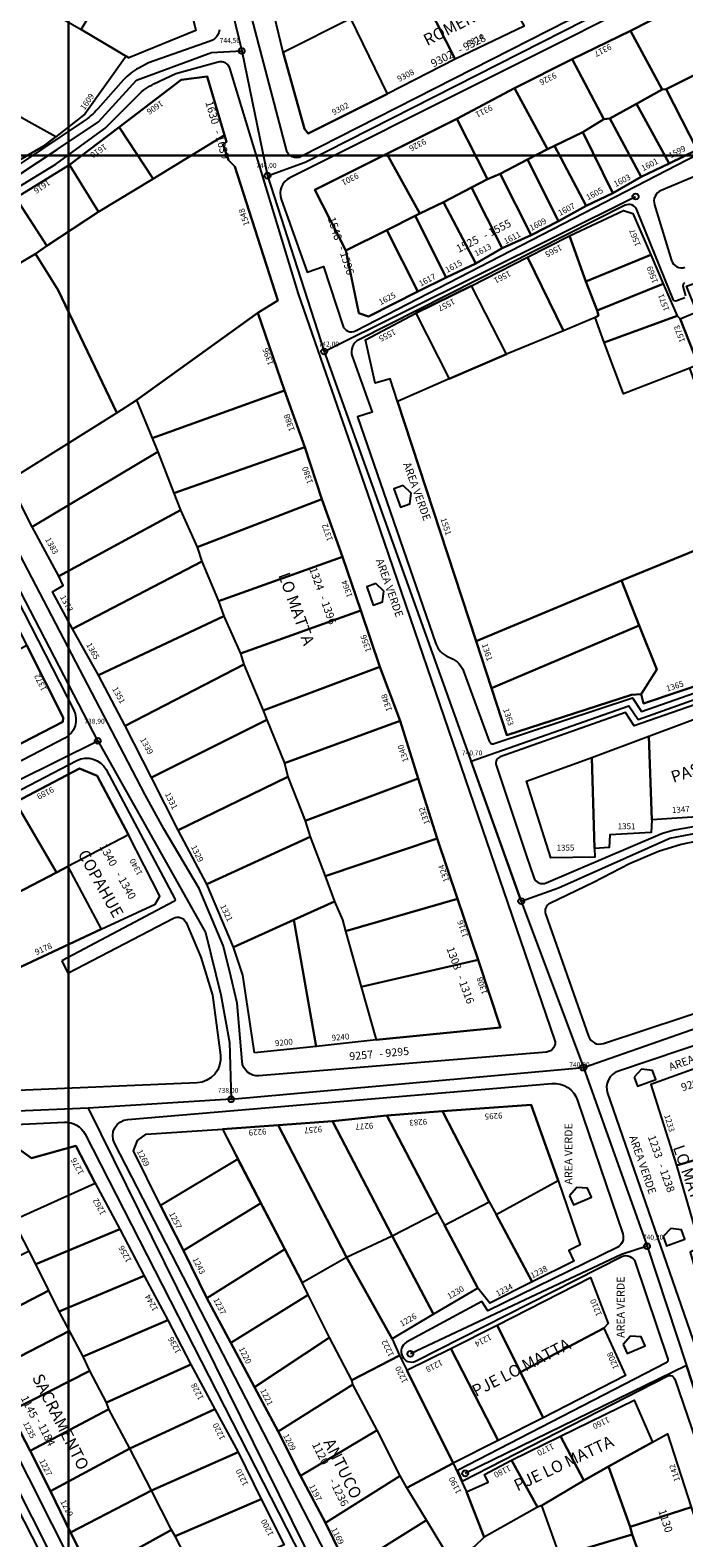
# Model space of a CAD drawing. Extents: x 349900 to 359800, y 6302173 to 6311512.
# Drawn here: x 356190 to 356357, y 6304847 to 6305232 of the extents above; entities that cross this region are included whole.
import ezdxf

# ---------------------------------------------------------------- set-up
doc = ezdxf.new("R2010")
doc.units = 0
doc.header["$MEASUREMENT"] = 0
doc.layers.get('0').update_dxf_attribs({"linetype": 'CONTINUOUS'})
for name, color, linetype in [('1010', 7, 'CONTINUOUS'), ('1400', 7, 'CONTINUOUS'), ('1500', 7, 'CONTINUOUS'), ('2000', 7, 'CONTINUOUS'), ('2510', 7, 'CONTINUOUS'), ('LIMITE_PREDIAL', 7, 'CONTINUOUS')]:
    doc.layers.add(name, color=color, linetype=linetype)

msp = doc.modelspace()

# ---------------------------------------------------------------- linework, layer by layer
at = {"color": 3}
for points in [[(355300, 6305200), (356200, 6305200), (356200, 6305800), (355300, 6305800), (355300, 6305200)], [(356200, 6305200), (357100, 6305200), (357100, 6305800), (356200, 6305800), (356200, 6305200)], [(355300, 6304600), (356200, 6304600), (356200, 6305200), (355300, 6305200), (355300, 6304600)], [(356200, 6304600), (357100, 6304600), (357100, 6305200), (356200, 6305200), (356200, 6304600)], [(356285.42, 6305115.71), (356283.07, 6305114.86), (356284.77, 6305110.16), (356287.12, 6305111.01), (356287.45, 6305113.78), (356285.42, 6305115.71)], [(356278.47, 6305090.7), (356276.11, 6305089.86), (356277.78, 6305085.15), (356280.14, 6305085.99), (356280.48, 6305088.76), (356278.47, 6305090.7)]]:
    msp.add_lwpolyline(points, dxfattribs=at)
at = {"color": 10}
for points in [[(356234.62, 6305266.31), (356244.19, 6305226.7)], [(356250.79, 6305194.83), (356260.43, 6305198.29), (356353.64, 6305245.71)], [(356160.46, 6305178.78), (356166.62, 6305181.46), (356197.11, 6305201.53), (356207.61, 6305208.58), (356217.31, 6305219.2), (356236.5, 6305226.27), (356244.19, 6305226.7)], [(356244.19, 6305226.7), (356250.79, 6305194.83)], [(356250.79, 6305194.83), (356265.25, 6305149.93)], [(356265.25, 6305149.93), (356344.8, 6305189.52)], [(356265.25, 6305149.93), (356315.6, 6305009.6)], [(356207.46, 6305050.53), (356181.47, 6305100.5)], [(356315.6, 6305009.6), (356302.78, 6305045.34), (356343.03, 6305059.46), (356345.44, 6305056.01), (356432.94, 6305087.16)], [(356115.02, 6305004.7), (356207.46, 6305050.53)], [(356207.46, 6305050.53), (356234.98, 6305001.57), (356238.86, 6304985.68), (356241.08, 6304973.48), (356241.53, 6304959), (356241.64, 6304958.98)], [(356315.6, 6305009.6), (356325.13, 6305012.99), (356353.53, 6305025.69), (356364.23, 6305027.69), (356380.27, 6305033.04), (356387.29, 6305036.6), (356405.67, 6305040.27), (356423.38, 6305047.29), (356434.41, 6305049.5), (356440.76, 6305049.84), (356460.81, 6305012.41), (356452.33, 6305008.43)], [(356315.6, 6305009.6), (356331.47, 6304967.08)], [(356331.47, 6304967.08), (356383.1, 6304985.19)], [(356241.53, 6304959), (356331.47, 6304967.08)], [(356331.47, 6304967.08), (356347.71, 6304921.48)], [(356241.53, 6304959), (356205.01, 6304956.76), (356148.65, 6304954.31), (356138.55, 6304955.49)], [(356241.53, 6304959), (356205.01, 6304956.76), (356292.55, 6304779.25)], [(356138.55, 6304955.49), (356216.57, 6304800.69)], [(356347.71, 6304921.48), (356341.17, 6304919.39), (356287.27, 6304894)], [(356347.71, 6304921.48), (356357.81, 6304891.02), (356363.55, 6304873.31)], [(356363.55, 6304873.31), (356357.81, 6304891.02), (356301.26, 6304863.46)]]:
    msp.add_lwpolyline(points, dxfattribs=at)
at = {"color": 1}
for points in [[(356344.38, 6304964.67), (356345.24, 6304962.32), (356349.93, 6304964.04), (356349.08, 6304966.39), (356346.3, 6304966.7), (356344.38, 6304964.67)], [(356327.93, 6304934.37), (356328.91, 6304932.07), (356333.51, 6304934.03), (356332.53, 6304936.33), (356329.74, 6304936.5), (356327.93, 6304934.37)], [(356351.82, 6304923.98), (356352.65, 6304921.62), (356357.37, 6304923.27), (356356.54, 6304925.63), (356353.77, 6304925.98), (356351.82, 6304923.98)], [(356341.64, 6304896.41), (356342.61, 6304894.1), (356347.22, 6304896.04), (356346.25, 6304898.34), (356343.46, 6304898.53), (356341.64, 6304896.41)]]:
    msp.add_lwpolyline(points, dxfattribs=at)
at = {"layer": '1400', "color": 2}
for points in [[(356228.2, 6305249.75), (356232.5, 6305231.95), (356215.4, 6305224.95)], [(356316.3, 6305233), (356298.7, 6305224.6), (356281.4, 6305215.7), (356261.2, 6305205.6), (356260.2, 6305206.8), (356254.8, 6305226.3), (356249.7, 6305247.6)], [(356360.5, 6305201.45), (356353.4, 6305197.95), (356346.2, 6305194.55), (356339, 6305190.35), (356332.2, 6305187.15), (356325.1, 6305183.25), (356318.1, 6305179.65), (356310.7, 6305176.35), (356304, 6305172.45), (356296.4, 6305168.85), (356289.2, 6305165.25), (356276.6, 6305158.85), (356274.1, 6305159.75), (356270.8, 6305175.75), (356262.9, 6305191.25), (356281.3, 6305200.45), (356299.1, 6305209.35), (356313.9, 6305217.15), (356328.6, 6305224.55), (356343.5, 6305231.85), (356358.2, 6305239.35)], [(356215.4, 6305224.95), (356214.7, 6305225.35), (356204.1, 6305210.55), (356196.7, 6305204.75), (356193.6, 6305202.35), (356180.2, 6305194.75), (356173.4, 6305199.75), (356161.2, 6305207.45), (356168.3, 6305220.45), (356175.1, 6305234.65)], [(356186.5, 6305189.2), (356200.2, 6305197.6), (356212.9, 6305207.2), (356228.7, 6305219.3), (356235.4, 6305220.2), (356239.8, 6305205.2), (356240.3, 6305203.5), (356239.5, 6305202.8), (356240.8, 6305198.8), (356242.4, 6305197.2), (356253.4, 6305163), (356248.3, 6305159.8), (356255.1, 6305140), (356260.3, 6305125.5), (356264.7, 6305112.2), (356269.9, 6305097.5), (356274.6, 6305083.8), (356279.5, 6305069.4), (356284.7, 6305055.6), (356289.3, 6305040.9), (356294.1, 6305025.6), (356299.3, 6305010.2), (356304.6, 6304994.6), (356310.3, 6304977.3), (356278.5, 6304974.2), (356263.2, 6304972.5), (356247.5, 6304970.9)], [(356365.5, 6305066.35), (356346.8, 6305060.05), (356346.2, 6305062.45), (356343.7, 6305062.25), (356311.9, 6305051.95), (356308, 6305063.95), (356304.1, 6305075.95), (356284, 6305137.15), (356282.1, 6305142.95), (356278.3, 6305141.85), (356275.8, 6305152.95), (356288.7, 6305159.75), (356302.9, 6305166.75), (356317.2, 6305174.05), (356327.9, 6305179.45), (356341.7, 6305185.95), (356344.1, 6305185.15), (356348.7, 6305174.65), (356351.8, 6305167.25), (356355.4, 6305159.05), (356356.2, 6305158.25), (356360.4, 6305160.05)], [(356247.5, 6304970.9), (356244.5, 6304990.7), (356242.1, 6304997.8), (356235.3, 6305013.9), (356228, 6305027.7), (356221.2, 6305041.2), (356214.4, 6305054.4), (356207.6, 6305067.3), (356201, 6305079.1), (356195.9, 6305088.6), (356198.6, 6305090.2), (356197.5, 6305092.6), (356190.7, 6305105.2), (356184.7, 6305117)], [(356098.8, 6305049.5), (356101.9, 6305054.5), (356114, 6305060.7), (356130.3, 6305068.6), (356146.4, 6305076.9), (356162.9, 6305085.4), (356176.8, 6305092.3), (356180.7, 6305091.6), (356189.3, 6305074.9), (356198.6, 6305056.5), (356198.5, 6305055.4), (356183.2, 6305047.5), (356171, 6305040.9), (356158.6, 6305034.5), (356146.5, 6305028.1), (356133.9, 6305021.4), (356120.2, 6305014), (356116.1, 6305014.8), (356108, 6305032.1), (356098.8, 6305049.5)], [(356363.1, 6305031.25), (356348.9, 6305030.35), (356348.8, 6305027.15), (356338.2, 6305026.55), (356338, 6305023.25), (356334.3, 6305023.05), (356334.4, 6305020.85), (356323.1, 6305020.65), (356316.9, 6305040.25), (356333.6, 6305046.25), (356348.2, 6305051.75), (356372.8, 6305060.95)], [(356186.5, 6304992.2), (356208.3, 6305002.4), (356222.1, 6305008.8), (356223.3, 6305010.9), (356215.3, 6305026.5), (356207.3, 6305041.6), (356202.8, 6305043.5), (356186.4, 6305034.9), (356172.9, 6305027.8), (356158.3, 6305020.5), (356143.3, 6305012.6), (356125, 6305003.5), (356123.7, 6305000.5), (356129.8, 6304988.4), (356138.6, 6304971.1), (356158.5, 6304979.9), (356186.5, 6304992.2)], [(356368.5, 6304969.9), (356348.7, 6304962.8), (356355.2, 6304942.1), (356361.3, 6304921.2)], [(356271.4, 6304839.05), (356265.6, 6304850.85), (356259.2, 6304862.85), (356253.5, 6304874.15), (356247.5, 6304885.45), (356241.4, 6304896.85), (356235.3, 6304908.25), (356229.3, 6304920.35), (356223.5, 6304931.85), (356216.6, 6304945.85), (356217.6, 6304948.45), (356219.8, 6304950.05), (356239.3, 6304951.35), (356253.5, 6304952.35), (356267.4, 6304953.45), (356281.3, 6304954.85), (356295.5, 6304955.95), (356318.1, 6304957.55), (356325, 6304938.25), (356330.6, 6304921.85), (356327.7, 6304920.35), (356329, 6304917.65), (356318.4, 6304912.35), (356307.6, 6304906.95), (356304.5, 6304910.75), (356293.2, 6304904.15), (356282.6, 6304897.85), (356284.5, 6304893.55), (356286.4, 6304889.85), (356297.6, 6304895.35), (356309.4, 6304901.35), (356333.3, 6304913.45), (356337.8, 6304901.75), (356336.7, 6304900.55), (356342.2, 6304888.45), (356321.2, 6304877.65), (356309.7, 6304871.85), (356298.2, 6304866.05), (356301.6, 6304858.75), (356307.1, 6304861.25), (356306.2, 6304863.15), (356313.1, 6304866.85), (356325.6, 6304872.95), (356344.4, 6304882.15), (356349.1, 6304871.45), (356352.9, 6304873.55), (356359, 6304854.85)], [(356190.2, 6304869.2), (356185, 6304879.3), (356179.9, 6304889.4), (356174.7, 6304899.7), (356169.5, 6304909.9), (356164.1, 6304920.6), (356151.6, 6304946.2), (356176.6, 6304947), (356186.6, 6304946.8), (356190.5, 6304944), (356201.8, 6304947.1), (356206.8, 6304937.6), (356213.1, 6304925.8), (356219.3, 6304913.9), (356225.3, 6304902.6), (356231.2, 6304891.3), (356237.3, 6304879.9), (356243.3, 6304868.9), (356249.2, 6304856.9), (356255, 6304845.2)], [(356205.8, 6304837.7), (356200.5, 6304848.4), (356195.4, 6304858.9), (356190.2, 6304869.2)]]:
    msp.add_lwpolyline(points, dxfattribs=at)
at = {"layer": '1500', "color": 10}
for centre in [(356244.18, 6305226.7), (356250.78, 6305194.83), (356344.79, 6305189.52), (356265.24, 6305149.93), (356207.45, 6305050.53), (356315.59, 6305009.6), (356331.46, 6304967.08), (356241.52, 6304959), (356347.7, 6304921.48), (356287.26, 6304894), (356301.26, 6304863.47)]:
    msp.add_circle(centre, 0.759, dxfattribs=at)
at = {"layer": '2000', "color": 1}
for points in [[(356347.1, 6305244.4), (356259.4, 6305199.7), (356258.85, 6305199.49), (356258.26, 6305199.41), (356257.67, 6305199.46), (356257.1, 6305199.64), (356256.59, 6305199.94), (356256.16, 6305200.35), (356255.83, 6305200.84), (356255.62, 6305201.4), (356239.2, 6305264.1)], [(356356.39, 6305244.45), (356256.48, 6305194.29), (356255.8, 6305193.87), (356255.21, 6305193.33), (356254.72, 6305192.69), (356254.36, 6305191.98), (356254.13, 6305191.22), (356254.04, 6305190.42), (356254.1, 6305189.62), (356254.3, 6305188.85), (356260.94, 6305170.23), (356265.1, 6305171.65), (356270, 6305156.55), (356270.21, 6305156.09), (356270.5, 6305155.69), (356270.88, 6305155.36), (356271.32, 6305155.12), (356271.81, 6305154.98), (356272.31, 6305154.95), (356272.8, 6305155.02), (356273.27, 6305155.21), (356373.88, 6305207.14)], [(356238.49, 6305232.06), (356238.35, 6305231.42), (356238.1, 6305230.82), (356237.74, 6305230.27), (356237.29, 6305229.8), (356236.76, 6305229.43), (356236.16, 6305229.16), (356220.4, 6305223.65), (356217.91, 6305222.32), (356217.37, 6305222.02), (356216.84, 6305221.7), (356216.33, 6305221.35), (356215.84, 6305220.98), (356215.36, 6305220.58), (356214.9, 6305220.17), (356214.46, 6305219.74), (356214.04, 6305219.28), (356207.46, 6305211.92), (356207.04, 6305211.46), (356206.61, 6305211.01), (356206.16, 6305210.58), (356205.7, 6305210.17), (356205.22, 6305209.77), (356204.73, 6305209.38), (356204.23, 6305209.01), (356203.72, 6305208.66), (356166.03, 6305183.4)], [(356164.39, 6305178.03), (356196.7, 6305197.8), (356209.3, 6305207), (356217.73, 6305215.43), (356218.18, 6305215.86), (356218.64, 6305216.27), (356219.13, 6305216.66), (356219.62, 6305217.02), (356220.14, 6305217.37), (356220.67, 6305217.69), (356221.21, 6305217.99), (356221.76, 6305218.26), (356227.4, 6305220.9), (356238.2, 6305223.9), (356238.64, 6305223.98), (356239.09, 6305223.97), (356239.54, 6305223.87), (356239.95, 6305223.7), (356240.32, 6305223.44)], [(356240.32, 6305223.44), (356240.64, 6305223.12), (356240.89, 6305222.75), (356241.06, 6305222.33), (356258.6, 6305164.7), (356276.3, 6305113.7)], [(356365.13, 6305196.81), (356351.3, 6305191.05), (356350.82, 6305190.79), (356350.39, 6305190.45), (356350.03, 6305190.04), (356349.75, 6305189.57), (356349.56, 6305189.05), (356349.47, 6305188.51), (356349.49, 6305187.96), (356349.6, 6305187.43), (356353.98, 6305173.2)], [(356357.38, 6305163.62), (356355.06, 6305162.81), (356354.66, 6305162.86), (356354.43, 6305163.04), (356345.1, 6305186.15), (356344.89, 6305186.54), (356344.61, 6305186.89), (356344.26, 6305187.16), (356343.86, 6305187.36), (356343.43, 6305187.48), (356342.98, 6305187.5), (356342.54, 6305187.43), (356342.12, 6305187.27), (356274.1, 6305152.95), (356273.58, 6305152.63), (356273.13, 6305152.21), (356272.75, 6305151.72), (356272.47, 6305151.18), (356272.3, 6305150.59), (356272.23, 6305149.98), (356272.27, 6305149.37), (356272.42, 6305148.77), (356277.5, 6305134.45), (356273.8, 6305133.25), (356293.78, 6305075.31), (356294.01, 6305074.77), (356294.28, 6305074.25), (356294.61, 6305073.76), (356294.99, 6305073.31), (356295.41, 6305072.9), (356295.87, 6305072.54), (356296.37, 6305072.23), (356296.9, 6305071.97), (356297.7, 6305071.63), (356298.23, 6305071.37), (356298.73, 6305071.06), (356299.2, 6305070.7), (356299.62, 6305070.29), (356300.01, 6305069.85), (356300.34, 6305069.36), (356300.63, 6305068.85), (356300.86, 6305068.3), (356307.4, 6305050.45), (356307.49, 6305050.27), (356307.61, 6305050.11), (356307.75, 6305049.97), (356307.93, 6305049.87), (356308.11, 6305049.8), (356308.31, 6305049.77), (356308.51, 6305049.77), (356308.71, 6305049.82), (356344.02, 6305061.53), (356346.3, 6305058.05), (356433.9, 6305088.65)], [(356353.98, 6305173.2), (356354.19, 6305172.71), (356354.49, 6305172.26), (356354.87, 6305171.89), (356355.32, 6305171.6), (356355.82, 6305171.41), (356356.34, 6305171.31), (356356.88, 6305171.33), (356357.4, 6305171.45)], [(356357.29, 6305167.47), (356356.97, 6305167.16), (356356.87, 6305166.63), (356357.57, 6305164.16)], [(356276.3, 6305113.7), (356324.1, 6304974.2), (356324.22, 6304973.67), (356324.21, 6304973.13), (356324.08, 6304972.61), (356323.84, 6304972.13), (356323.5, 6304971.71), (356323.07, 6304971.38), (356322.57, 6304971.16), (356322.04, 6304971.06), (356248.6, 6304965), (356247.82, 6304965.01), (356247.05, 6304965.18), (356246.33, 6304965.49), (356245.69, 6304965.93), (356245.14, 6304966.49), (356244.72, 6304967.15), (356244.43, 6304967.88), (356244.28, 6304968.65), (356243, 6304983.5), (356241.1, 6304991.9), (356239.5, 6304998.3), (356233.3, 6305012.8), (356224.3, 6305028.1), (356219.5, 6305036.7), (356214.1, 6305047.2), (356185.5, 6305102)], [(356183.1, 6305093.9), (356201.3, 6305058.4), (356201.68, 6305057.43), (356201.87, 6305056.4), (356201.86, 6305055.35), (356201.64, 6305054.33), (356201.22, 6305053.37), (356200.63, 6305052.51), (356199.88, 6305051.78), (356199, 6305051.21), (356120.87, 6305010.63)], [(356434.89, 6305085.82), (356344.39, 6305054.34), (356342.2, 6305057.75), (356310.2, 6305046.45), (356309.91, 6305046.31), (356309.65, 6305046.12), (356309.43, 6305045.88), (356309.26, 6305045.61), (356309.14, 6305045.31), (356309.09, 6305044.99), (356309.1, 6305044.66), (356309.17, 6305044.35), (356316.9, 6305021.05), (356318.8, 6305015.65), (356319.01, 6305015.21), (356319.3, 6305014.82), (356319.66, 6305014.5), (356320.09, 6305014.26), (356320.55, 6305014.11), (356321.03, 6305014.06), (356321.51, 6305014.11), (356321.98, 6305014.25), (356350.5, 6305026.47), (356351.08, 6305026.7), (356351.66, 6305026.92), (356352.25, 6305027.13), (356352.84, 6305027.31), (356353.44, 6305027.48), (356354.04, 6305027.63), (356354.65, 6305027.77), (356355.26, 6305027.89), (356363.5, 6305029.35)], [(356123.4, 6305004.6), (356202.1, 6305045.5), (356203.1, 6305045.9), (356204.16, 6305046.1), (356205.25, 6305046.09), (356206.3, 6305045.88), (356207.3, 6305045.46), (356208.2, 6305044.85), (356208.96, 6305044.08), (356209.56, 6305043.18), (356227.11, 6305010.2), (356227.15, 6305010.1), (356227.17, 6305010), (356227.17, 6305009.9), (356227.15, 6305009.8), (356227.11, 6305009.71), (356227.06, 6305009.63), (356226.98, 6305009.56), (356226.9, 6305009.5), (356198.28, 6304994.39)], [(356364.6, 6305025.75), (356356.4, 6305024.05), (356350.6, 6305022.25), (356343.2, 6305019.15), (356334, 6305014.35), (356322.91, 6305009.03), (356322.57, 6305008.83), (356322.27, 6305008.57), (356322.03, 6305008.26), (356321.84, 6305007.9), (356321.73, 6305007.53), (356321.68, 6305007.13), (356321.7, 6305006.73), (356321.8, 6305006.35), (356332.73, 6304975.15), (356332.98, 6304974.61), (356333.33, 6304974.13), (356333.77, 6304973.72), (356334.28, 6304973.41), (356334.84, 6304973.2), (356335.42, 6304973.1), (356336.02, 6304973.12), (356336.6, 6304973.25), (356377.8, 6304986.85)], [(356198.28, 6304994.39), (356199.82, 6304991.22), (356226.78, 6305005.25), (356227.23, 6305005.42), (356227.7, 6305005.5), (356228.17, 6305005.49), (356228.64, 6305005.37), (356229.07, 6305005.17), (356229.45, 6305004.88), (356229.76, 6305004.52), (356229.99, 6305004.11), (356233.8, 6304995.3), (356236.7, 6304985.6), (356238.75, 6304970.3), (356238.79, 6304969), (356238.55, 6304967.72), (356238.07, 6304966.51), (356237.34, 6304965.44), (356236.4, 6304964.53), (356235.3, 6304963.84), (356234.09, 6304963.39), (356232.8, 6304963.2), (356145.03, 6304959.44)], [(356380.83, 6304979.8), (356340.4, 6304966.2), (356339.6, 6304965.84), (356338.89, 6304965.33), (356338.3, 6304964.7), (356337.84, 6304963.95), (356337.53, 6304963.14), (356337.39, 6304962.27), (356337.42, 6304961.4), (356337.63, 6304960.55), (356364.7, 6304882.4)], [(356292.19, 6304791.64), (356211.74, 6304947.77), (356211.38, 6304948.73), (356211.27, 6304949.74), (356211.41, 6304950.76), (356211.79, 6304951.71), (356212.4, 6304952.53), (356213.18, 6304953.19), (356214.1, 6304953.64), (356215.1, 6304953.85), (356323.4, 6304963.05), (356324.46, 6304963.05), (356325.5, 6304962.88), (356326.51, 6304962.53), (356327.44, 6304962.03), (356328.27, 6304961.38), (356328.99, 6304960.59), (356329.56, 6304959.71), (356329.99, 6304958.73), (356341.5, 6304924.62), (356341.62, 6304924.12), (356341.65, 6304923.61), (356341.58, 6304923.1), (356341.43, 6304922.61), (356341.19, 6304922.16), (356340.88, 6304921.76), (356340.49, 6304921.42), (356340.06, 6304921.15), (356307.01, 6304904.96), (356305.5, 6304907.35), (356286.3, 6304896.94), (356285.88, 6304896.66), (356285.53, 6304896.31), (356285.24, 6304895.9), (356285.04, 6304895.44), (356284.93, 6304894.95), (356284.91, 6304894.45), (356284.99, 6304893.96), (356285.16, 6304893.49), (356285.24, 6304893.31), (356285.49, 6304892.9), (356285.82, 6304892.53), (356286.21, 6304892.24), (356286.65, 6304892.04), (356287.12, 6304891.92), (356287.61, 6304891.9), (356288.09, 6304891.97), (356288.55, 6304892.14), (356341.3, 6304918.83), (356341.79, 6304919), (356342.3, 6304919.07), (356342.82, 6304919.03), (356343.32, 6304918.88), (356343.77, 6304918.63), (356344.16, 6304918.3), (356344.47, 6304917.88), (356344.69, 6304917.41), (356352.98, 6304892.64), (356353.02, 6304892.51), (356353.03, 6304892.37), (356353.01, 6304892.23), (356352.97, 6304892.09), (356352.9, 6304891.97), (356352.82, 6304891.86), (356352.71, 6304891.76), (356352.59, 6304891.69), (356299.34, 6304864.18)], [(356237.97, 6304766.82), (356147.57, 6304945.98), (356147.28, 6304946.77), (356147.19, 6304947.61), (356147.32, 6304948.44), (356147.64, 6304949.22), (356148.15, 6304949.89), (356148.8, 6304950.41), (356149.57, 6304950.76), (356150.4, 6304950.9), (356198.92, 6304953.16)], [(356198.92, 6304953.16), (356199.73, 6304953.14), (356200.52, 6304953.01), (356201.29, 6304952.76), (356202.01, 6304952.41), (356202.68, 6304951.95), (356203.27, 6304951.41), (356203.78, 6304950.79), (356204.2, 6304950.1), (356287.2, 6304787.7)], [(356210.9, 6304807.85), (356140.33, 6304945.81), (356139.97, 6304946.4), (356139.52, 6304946.92), (356138.99, 6304947.36), (356138.39, 6304947.71), (356137.75, 6304947.96), (356137.07, 6304948.1), (356136.39, 6304948.13), (356135.7, 6304948.05), (356124.8, 6304945.85)], [(356299.34, 6304864.18), (356300.49, 6304861.5), (356352.88, 6304888.33), (356353.15, 6304888.43), (356353.44, 6304888.47), (356353.73, 6304888.45), (356354.01, 6304888.37), (356354.26, 6304888.23), (356354.48, 6304888.04), (356354.66, 6304887.81), (356354.78, 6304887.54), (356376.7, 6304823.65)]]:
    msp.add_lwpolyline(points, dxfattribs=at)
at = {"layer": 'LIMITE_PREDIAL', "color": 4}
for points in [[(356279.2, 6305238.6), (356272.1, 6305235), (356254.8, 6305226.3), (356249.7, 6305247.6), (356269.7, 6305257.3), (356279.2, 6305238.6)], [(356228.2, 6305249.75), (356232.5, 6305231.95), (356215.4, 6305224.95), (356203.2, 6305232.15), (356209.1, 6305242.05), (356228.2, 6305249.75)], [(356289.1, 6305243.6), (356300.1, 6305249.2), (356305.9, 6305252), (356316.3, 6305233), (356298.7, 6305224.6), (356289.1, 6305243.6)], [(356215.4, 6305224.95), (356214.7, 6305225.35), (356204.1, 6305210.55), (356196.7, 6305204.75), (356180.7, 6305213.65), (356168.3, 6305220.45), (356175.1, 6305234.65), (356187.7, 6305241.15), (356203.2, 6305232.15), (356215.4, 6305224.95)], [(356272.1, 6305235), (356279.2, 6305238.6), (356289.1, 6305243.6), (356298.7, 6305224.6), (356281.4, 6305215.7), (356272.1, 6305235)], [(356366.8, 6305224.15), (356358.2, 6305239.35), (356343.5, 6305231.85), (356351.6, 6305216.85), (356352.6, 6305216.95), (356359.6, 6305220.45), (356366.8, 6305224.15)], [(356272.1, 6305235), (356254.8, 6305226.3), (356260.2, 6305206.8), (356261.2, 6305205.6), (356281.4, 6305215.7), (356272.1, 6305235)], [(356351.6, 6305216.85), (356343.5, 6305231.85), (356328.6, 6305224.55), (356336.7, 6305209.25), (356338.2, 6305209.45), (356345, 6305213.15), (356351.6, 6305216.85)], [(356336.7, 6305209.25), (356328.6, 6305224.55), (356313.9, 6305217.15), (356322.3, 6305201.65), (356324.1, 6305202.45), (356331.3, 6305205.95), (356336.7, 6305209.25)], [(356239.8, 6305205.2), (356235.4, 6305220.2), (356228.7, 6305219.3), (356212.9, 6305207.2), (356221.6, 6305194), (356239.8, 6305205.2)], [(356352.6, 6305216.95), (356360.5, 6305201.45), (356367.4, 6305205.45), (356359.6, 6305220.45), (356352.6, 6305216.95)], [(356180.7, 6305213.65), (356173.4, 6305199.75), (356180.2, 6305194.75), (356193.6, 6305202.35), (356196.7, 6305204.75), (356180.7, 6305213.65)], [(356317.2, 6305198.95), (356322.3, 6305201.65), (356313.9, 6305217.15), (356299.1, 6305209.35), (356307, 6305193.95), (356310.2, 6305195.35), (356317.2, 6305198.95)], [(356345, 6305213.15), (356353.4, 6305197.95), (356360.5, 6305201.45), (356352.6, 6305216.95), (356351.6, 6305216.85), (356345, 6305213.15)], [(356338.2, 6305209.45), (356346.2, 6305194.55), (356353.4, 6305197.95), (356345, 6305213.15), (356338.2, 6305209.45)], [(356221.6, 6305194), (356212.9, 6305207.2), (356200.2, 6305197.6), (356207.6, 6305185.6), (356221.6, 6305194)], [(356307, 6305193.95), (356299.1, 6305209.35), (356281.3, 6305200.45), (356289.7, 6305185.15), (356295.7, 6305188.05), (356302.9, 6305191.85), (356307, 6305193.95)], [(356324.1, 6305202.45), (356332.2, 6305187.15), (356339, 6305190.35), (356331.3, 6305205.95), (356324.1, 6305202.45)], [(356331.3, 6305205.95), (356339, 6305190.35), (356346.2, 6305194.55), (356338.2, 6305209.45), (356336.7, 6305209.25), (356331.3, 6305205.95)], [(356239.8, 6305205.2), (356221.6, 6305194), (356207.6, 6305185.6), (356194.4, 6305176.9), (356191.5, 6305174.9), (356197.3, 6305165.6), (356212.3, 6305134.3), (356217.3, 6305137.5), (356248.3, 6305159.8), (356253.4, 6305163), (356242.4, 6305197.2), (356240.8, 6305198.8), (356239.5, 6305202.8), (356240.3, 6305203.5), (356239.8, 6305205.2)], [(356317.2, 6305198.95), (356325.1, 6305183.25), (356332.2, 6305187.15), (356324.1, 6305202.45), (356322.3, 6305201.65), (356317.2, 6305198.95)], [(356281.3, 6305200.45), (356262.9, 6305191.25), (356270.8, 6305175.75), (356281.3, 6305180.95), (356288.5, 6305184.55), (356289.7, 6305185.15), (356281.3, 6305200.45)], [(356310.2, 6305195.35), (356318.1, 6305179.65), (356325.1, 6305183.25), (356317.2, 6305198.95), (356310.2, 6305195.35)], [(356207.6, 6305185.6), (356200.2, 6305197.6), (356186.5, 6305189.2), (356194.4, 6305176.9), (356207.6, 6305185.6)], [(356302.9, 6305191.85), (356310.7, 6305176.35), (356318.1, 6305179.65), (356310.2, 6305195.35), (356307, 6305193.95), (356302.9, 6305191.85)], [(356295.7, 6305188.05), (356304, 6305172.45), (356310.7, 6305176.35), (356302.9, 6305191.85), (356295.7, 6305188.05)], [(356194.4, 6305176.9), (356186.5, 6305189.2), (356173.2, 6305180.3), (356180, 6305168.1), (356191.5, 6305174.9), (356194.4, 6305176.9)], [(356288.5, 6305184.55), (356296.4, 6305168.85), (356304, 6305172.45), (356295.7, 6305188.05), (356289.7, 6305185.15), (356288.5, 6305184.55)], [(356281.3, 6305180.95), (356289.2, 6305165.25), (356296.4, 6305168.85), (356288.5, 6305184.55), (356281.3, 6305180.95)], [(356327.9, 6305179.45), (356341.7, 6305185.95), (356344.1, 6305185.15), (356348.7, 6305174.65), (356332.1, 6305167.85), (356327.9, 6305179.45)], [(356270.8, 6305175.75), (356274.1, 6305159.75), (356276.6, 6305158.85), (356289.2, 6305165.25), (356281.3, 6305180.95), (356270.8, 6305175.75)], [(356317.2, 6305174.05), (356327.9, 6305179.45), (356332.1, 6305167.85), (356335, 6305160.45), (356335.3, 6305159.15), (356334.5, 6305158.65), (356326.4, 6305155.25), (356317.2, 6305174.05)], [(356171.8, 6305108.7), (356184.7, 6305117), (356212.3, 6305134.3), (356197.3, 6305165.6), (356191.5, 6305174.9), (356180, 6305168.1), (356166.6, 6305159.9), (356145, 6305146.5), (356148.2, 6305132.1), (356148.5, 6305130.9), (356159.5, 6305133.2), (356171.8, 6305108.7)], [(356302.9, 6305166.75), (356317.2, 6305174.05), (356326.4, 6305155.25), (356311.8, 6305149.25), (356302.9, 6305166.75)], [(356348.7, 6305174.65), (356351.8, 6305167.25), (356335, 6305160.45), (356332.1, 6305167.85), (356348.7, 6305174.65)], [(356356.2, 6305158.25), (356360.4, 6305160.05), (356357.8, 6305166.65), (356369, 6305170.55), (356375.5, 6305152.55), (356360.8, 6305146.65), (356356.2, 6305158.25)], [(356302.9, 6305166.75), (356288.7, 6305159.75), (356297.2, 6305142.95), (356311.8, 6305149.25), (356302.9, 6305166.75)], [(356351.8, 6305167.25), (356355.4, 6305159.05), (356336.8, 6305152.25), (356334.5, 6305158.65), (356335.3, 6305159.15), (356335, 6305160.45), (356351.8, 6305167.25)], [(356255.1, 6305140), (356248.3, 6305159.8), (356217.3, 6305137.5), (356221.3, 6305127.8), (356255.1, 6305140)], [(356288.7, 6305159.75), (356297.2, 6305142.95), (356284, 6305137.15), (356282.1, 6305142.95), (356278.3, 6305141.85), (356275.8, 6305152.95), (356288.7, 6305159.75)], [(356284, 6305137.15), (356304.1, 6305075.95), (356341.2, 6305091.45), (356366.4, 6305101.75), (356373.4, 6305104.75), (356358.6, 6305145.65), (356341.7, 6305139.15), (356336.8, 6305152.25), (356334.5, 6305158.65), (356326.4, 6305155.25), (356311.8, 6305149.25), (356297.2, 6305142.95), (356284, 6305137.15)], [(356355.4, 6305159.05), (356356.2, 6305158.25), (356360.8, 6305146.65), (356358.6, 6305145.65), (356341.7, 6305139.15), (356336.8, 6305152.25), (356355.4, 6305159.05)], [(356190.7, 6305105.2), (356184.7, 6305117), (356212.3, 6305134.3), (356217.3, 6305137.5), (356221.3, 6305127.8), (356222.8, 6305124.3), (356190.7, 6305105.2)], [(356260.3, 6305125.5), (356255.1, 6305140), (356221.3, 6305127.8), (356222.8, 6305124.3), (356226.9, 6305113.8), (356260.3, 6305125.5)], [(356264.7, 6305112.2), (356260.3, 6305125.5), (356226.9, 6305113.8), (356228.6, 6305109.4), (356232.8, 6305100), (356264.7, 6305112.2)], [(356197.5, 6305092.6), (356190.7, 6305105.2), (356222.8, 6305124.3), (356226.9, 6305113.8), (356228.6, 6305109.4), (356197.5, 6305092.6)], [(356269.9, 6305097.5), (356264.7, 6305112.2), (356232.8, 6305100), (356234, 6305096.3), (356238.3, 6305086.2), (356269.9, 6305097.5)], [(356201, 6305079.1), (356195.9, 6305088.6), (356198.6, 6305090.2), (356197.5, 6305092.6), (356228.6, 6305109.4), (356232.8, 6305100), (356234, 6305096.3), (356201, 6305079.1)], [(356346.2, 6305062.45), (356346.8, 6305060.05), (356365.5, 6305066.35), (356370.2, 6305092.05), (356366.4, 6305101.75), (356341.2, 6305091.45), (356345.7, 6305079.95), (356350.2, 6305068.75), (356346.2, 6305062.45)], [(356207.6, 6305067.3), (356201, 6305079.1), (356234, 6305096.3), (356238.3, 6305086.2), (356239.6, 6305082.4), (356207.6, 6305067.3)], [(356274.6, 6305083.8), (356269.9, 6305097.5), (356238.3, 6305086.2), (356239.6, 6305082.4), (356243.9, 6305072.8), (356274.6, 6305083.8)], [(356304.1, 6305075.95), (356308, 6305063.95), (356345.7, 6305079.95), (356341.2, 6305091.45), (356304.1, 6305075.95)], [(356279.5, 6305069.4), (356274.6, 6305083.8), (356243.9, 6305072.8), (356244.7, 6305070), (356249.7, 6305058.3), (356279.5, 6305069.4)], [(356214.4, 6305054.4), (356207.6, 6305067.3), (356239.6, 6305082.4), (356243.9, 6305072.8), (356244.7, 6305070), (356214.4, 6305054.4)], [(356308, 6305063.95), (356311.9, 6305051.95), (356343.7, 6305062.25), (356346.2, 6305062.45), (356350.2, 6305068.75), (356345.7, 6305079.95), (356308, 6305063.95)], [(356183.2, 6305047.5), (356198.5, 6305055.4), (356198.6, 6305056.5), (356189.3, 6305074.9), (356173, 6305066.3), (356183.2, 6305047.5)], [(356221.2, 6305041.2), (356214.4, 6305054.4), (356244.7, 6305070), (356249.7, 6305058.3), (356250.6, 6305055.9), (356221.2, 6305041.2)], [(356284.7, 6305055.6), (356279.5, 6305069.4), (356249.7, 6305058.3), (356250.6, 6305055.9), (356255.1, 6305044.8), (356284.7, 6305055.6)], [(356373.6, 6305039.35), (356368.8, 6305039.05), (356368.9, 6305034.75), (356362.8, 6305034.85), (356363.1, 6305031.25), (356348.9, 6305030.35), (356348.2, 6305051.75), (356372.8, 6305060.95), (356373.6, 6305039.35)], [(356228, 6305027.7), (356221.2, 6305041.2), (356250.6, 6305055.9), (356255.1, 6305044.8), (356256, 6305041.3), (356228, 6305027.7)], [(356289.3, 6305040.9), (356284.7, 6305055.6), (356255.1, 6305044.8), (356256, 6305041.3), (356260.4, 6305030.1), (356289.3, 6305040.9)], [(356348.9, 6305030.35), (356348.8, 6305027.15), (356338.2, 6305026.55), (356338, 6305023.25), (356334.3, 6305023.05), (356333.6, 6305046.25), (356348.2, 6305051.75), (356348.9, 6305030.35)], [(356334.3, 6305023.05), (356334.4, 6305020.85), (356323.1, 6305020.65), (356316.9, 6305040.25), (356333.6, 6305046.25), (356334.3, 6305023.05)], [(356186.4, 6305034.9), (356202.8, 6305043.5), (356207.3, 6305041.6), (356215.3, 6305026.5), (356199.8, 6305018.4), (356196.9, 6305016.9), (356186.4, 6305034.9)], [(356235.3, 6305013.9), (356228, 6305027.7), (356256, 6305041.3), (356260.4, 6305030.1), (356261.7, 6305026), (356235.3, 6305013.9)], [(356294.1, 6305025.6), (356289.3, 6305040.9), (356260.4, 6305030.1), (356261.7, 6305026), (356265.5, 6305016), (356294.1, 6305025.6)], [(356172.9, 6305027.8), (356186.4, 6305034.9), (356196.9, 6305016.9), (356182.4, 6305009.4), (356172.9, 6305027.8)], [(356208.3, 6305002.4), (356222.1, 6305008.8), (356223.3, 6305010.9), (356215.3, 6305026.5), (356199.8, 6305018.4), (356208.3, 6305002.4)], [(356242.1, 6304997.8), (356235.3, 6305013.9), (356261.7, 6305026), (356265.5, 6305016), (356267.9, 6305009.5), (356257.5, 6305004.8), (356242.1, 6304997.8)], [(356299.3, 6305010.2), (356294.1, 6305025.6), (356265.5, 6305016), (356267.9, 6305009.5), (356269.9, 6305004.8), (356270.7, 6305001.9), (356299.3, 6305010.2)], [(356186.5, 6304992.2), (356178.9, 6305007.6), (356182.4, 6305009.4), (356196.9, 6305016.9), (356199.8, 6305018.4), (356208.3, 6305002.4), (356186.5, 6304992.2)], [(356304.6, 6304994.6), (356299.3, 6305010.2), (356270.7, 6305001.9), (356274.7, 6304987.7), (356304.6, 6304994.6)], [(356263.2, 6304972.5), (356257.5, 6305004.8), (356267.9, 6305009.5), (356269.9, 6305004.8), (356270.7, 6305001.9), (356274.7, 6304987.7), (356278.5, 6304974.2), (356263.2, 6304972.5)], [(356247.5, 6304970.9), (356244.5, 6304990.7), (356242.1, 6304997.8), (356257.5, 6305004.8), (356263.2, 6304972.5), (356247.5, 6304970.9)], [(356278.5, 6304974.2), (356310.3, 6304977.3), (356304.6, 6304994.6), (356274.7, 6304987.7), (356278.5, 6304974.2)], [(356368.5, 6304969.9), (356348.7, 6304962.8), (356355.2, 6304942.1), (356375.8, 6304948.2), (356368.5, 6304969.9)], [(356281.3, 6304954.85), (356294.2, 6304930.05), (356296, 6304926.85), (356307.4, 6304932.85), (356295.5, 6304955.95), (356281.3, 6304954.85)], [(356295.5, 6304955.95), (356307.4, 6304932.85), (356309.2, 6304929.55), (356325, 6304938.25), (356318.1, 6304957.55), (356295.5, 6304955.95)], [(356239.3, 6304951.35), (356259.6, 6304912.25), (356271, 6304918.65), (356253.5, 6304952.35), (356239.3, 6304951.35)], [(356253.5, 6304952.35), (356271, 6304918.65), (356282.6, 6304924.15), (356267.4, 6304953.45), (356253.5, 6304952.35)], [(356267.4, 6304953.45), (356282.6, 6304924.15), (356294.2, 6304930.05), (356281.3, 6304954.85), (356267.4, 6304953.45)], [(356223.5, 6304931.85), (356216.6, 6304945.85), (356217.6, 6304948.45), (356219.8, 6304950.05), (356239.3, 6304951.35), (356243.2, 6304943.75), (356223.5, 6304931.85)], [(356375.8, 6304948.2), (356355.2, 6304942.1), (356361.3, 6304921.2), (356358.7, 6304920), (356361.7, 6304909.6), (356378.3, 6304915.5), (356385.8, 6304918.4), (356380.9, 6304932.5), (356375.8, 6304948.2)], [(356206.8, 6304937.6), (356201.8, 6304947.1), (356190.5, 6304944), (356186.6, 6304946.8), (356176.6, 6304947), (356184.2, 6304931.3), (356185.8, 6304928.1), (356206.8, 6304937.6)], [(356223.5, 6304931.85), (356229.3, 6304920.35), (356249.1, 6304932.45), (356243.2, 6304943.75), (356223.5, 6304931.85)], [(356206.8, 6304937.6), (356213.1, 6304925.8), (356191.6, 6304916.9), (356189.9, 6304920.2), (356185.8, 6304928.1), (356206.8, 6304937.6)], [(356325, 6304938.25), (356330.6, 6304921.85), (356327.7, 6304920.35), (356329, 6304917.65), (356318.4, 6304912.35), (356309.2, 6304929.55), (356325, 6304938.25)], [(356318.4, 6304912.35), (356307.6, 6304906.95), (356304.5, 6304910.75), (356296, 6304926.85), (356307.4, 6304932.85), (356309.2, 6304929.55), (356318.4, 6304912.35)], [(356229.3, 6304920.35), (356235.3, 6304908.25), (356255.2, 6304920.75), (356249.1, 6304932.45), (356229.3, 6304920.35)], [(356304.5, 6304910.75), (356293.2, 6304904.15), (356282.6, 6304924.15), (356294.2, 6304930.05), (356296, 6304926.85), (356304.5, 6304910.75)], [(356213.1, 6304925.8), (356219.3, 6304913.9), (356197.6, 6304904.8), (356194.9, 6304910.2), (356191.6, 6304916.9), (356213.1, 6304925.8)], [(356293.2, 6304904.15), (356282.6, 6304897.85), (356271, 6304918.65), (356282.6, 6304924.15), (356293.2, 6304904.15)], [(356169.5, 6304909.9), (356174.7, 6304899.7), (356194.9, 6304910.2), (356191.6, 6304916.9), (356189.9, 6304920.2), (356169.5, 6304909.9)], [(356235.3, 6304908.25), (356241.4, 6304896.85), (356261.2, 6304909.05), (356259.6, 6304912.25), (356255.2, 6304920.75), (356235.3, 6304908.25)], [(356282.6, 6304897.85), (356284.5, 6304893.55), (356272.3, 6304887.25), (356266.6, 6304898.15), (356261.2, 6304909.05), (356259.6, 6304912.25), (356271, 6304918.65), (356282.6, 6304897.85)], [(356219.3, 6304913.9), (356225.3, 6304902.6), (356203.7, 6304893.3), (356200.2, 6304899.9), (356197.6, 6304904.8), (356219.3, 6304913.9)], [(356309.4, 6304901.35), (356333.3, 6304913.45), (356337.8, 6304901.75), (356336.7, 6304900.55), (356315.4, 6304889.35), (356309.4, 6304901.35)], [(356174.7, 6304899.7), (356179.9, 6304889.4), (356200.2, 6304899.9), (356197.6, 6304904.8), (356194.9, 6304910.2), (356174.7, 6304899.7)], [(356241.4, 6304896.85), (356247.5, 6304885.45), (356266.6, 6304898.15), (356261.2, 6304909.05), (356241.4, 6304896.85)], [(356225.3, 6304902.6), (356231.2, 6304891.3), (356209.7, 6304881.6), (356205.4, 6304889.7), (356203.7, 6304893.3), (356225.3, 6304902.6)], [(356179.9, 6304889.4), (356185, 6304879.3), (356205.4, 6304889.7), (356203.7, 6304893.3), (356200.2, 6304899.9), (356179.9, 6304889.4)], [(356247.5, 6304885.45), (356253.5, 6304874.15), (356272.6, 6304886.15), (356272.3, 6304887.25), (356266.6, 6304898.15), (356247.5, 6304885.45)], [(356297.6, 6304895.35), (356309.4, 6304901.35), (356315.4, 6304889.35), (356321.2, 6304877.65), (356309.7, 6304871.85), (356297.6, 6304895.35)], [(356336.7, 6304900.55), (356342.2, 6304888.45), (356321.2, 6304877.65), (356315.4, 6304889.35), (356336.7, 6304900.55)], [(356286.4, 6304889.85), (356297.6, 6304895.35), (356309.7, 6304871.85), (356298.2, 6304866.05), (356286.4, 6304889.85)], [(356231.2, 6304891.3), (356237.3, 6304879.9), (356215.6, 6304869.8), (356210.3, 6304879.9), (356209.7, 6304881.6), (356231.2, 6304891.3)], [(356284.5, 6304893.55), (356286.4, 6304889.85), (356298.2, 6304866.05), (356286.4, 6304859.75), (356284.7, 6304862.85), (356278.8, 6304874.55), (356272.6, 6304886.15), (356272.3, 6304887.25), (356284.5, 6304893.55)], [(356185, 6304879.3), (356190.2, 6304869.2), (356210.3, 6304879.9), (356209.7, 6304881.6), (356205.4, 6304889.7), (356185, 6304879.3)], [(356253.5, 6304874.15), (356259.2, 6304862.85), (356278.8, 6304874.55), (356272.6, 6304886.15), (356253.5, 6304874.15)], [(356190.2, 6304869.2), (356195.4, 6304858.9), (356215.6, 6304869.8), (356210.3, 6304879.9), (356190.2, 6304869.2)], [(356237.3, 6304879.9), (356243.3, 6304868.9), (356221.2, 6304859.1), (356215.6, 6304869.8), (356237.3, 6304879.9)], [(356325.6, 6304872.95), (356344.4, 6304882.15), (356349.1, 6304871.45), (356337.9, 6304865.25), (356331.6, 6304861.65), (356325.6, 6304872.95)], [(356259.2, 6304862.85), (356265.6, 6304850.85), (356284.7, 6304862.85), (356278.8, 6304874.55), (356259.2, 6304862.85)], [(356313.1, 6304866.85), (356325.6, 6304872.95), (356331.6, 6304861.65), (356320.8, 6304855.25), (356319.7, 6304854.85), (356313.1, 6304866.85)], [(356349.1, 6304871.45), (356352.9, 6304873.55), (356359, 6304854.85), (356343.4, 6304849.85), (356337.9, 6304865.25), (356349.1, 6304871.45)], [(356195.4, 6304858.9), (356200.5, 6304848.4), (356221.2, 6304859.1), (356215.6, 6304869.8), (356195.4, 6304858.9)], [(356243.3, 6304868.9), (356249.2, 6304856.9), (356227.2, 6304847.4), (356226.3, 6304849.1), (356221.2, 6304859.1), (356243.3, 6304868.9)], [(356298.2, 6304866.05), (356301.6, 6304858.75), (356306.1, 6304847.15), (356303.5, 6304844.65), (356297.8, 6304840.95), (356291.4, 6304851.55), (356286.4, 6304859.75), (356298.2, 6304866.05)], [(356301.6, 6304858.75), (356307.1, 6304861.25), (356306.2, 6304863.15), (356313.1, 6304866.85), (356319.7, 6304854.85), (356306.1, 6304847.15), (356301.6, 6304858.75)], [(356328.2, 6304843.15), (356325.5, 6304842.15), (356320.8, 6304855.25), (356331.6, 6304861.65), (356337.9, 6304865.25), (356343.4, 6304849.85), (356343.9, 6304847.85), (356328.2, 6304843.15)], [(356265.6, 6304850.85), (356271.4, 6304839.05), (356291.4, 6304851.55), (356286.4, 6304859.75), (356284.7, 6304862.85), (356265.6, 6304850.85)], [(356200.5, 6304848.4), (356205.8, 6304837.7), (356226.3, 6304849.1), (356221.2, 6304859.1), (356200.5, 6304848.4)], [(356249.2, 6304856.9), (356255, 6304845.2), (356233.3, 6304835.6), (356231.7, 6304838.5), (356227.2, 6304847.4), (356249.2, 6304856.9)], [(356322.9, 6304838.65), (356322.5, 6304840.35), (356325.5, 6304842.15), (356320.8, 6304855.25), (356319.7, 6304854.85), (356306.1, 6304847.15), (356303.5, 6304844.65), (356307.1, 6304834.45), (356322.9, 6304838.65)], [(356359, 6304854.85), (356364.8, 6304837.25), (356349.4, 6304832.75), (356343.9, 6304847.85), (356343.4, 6304849.85), (356359, 6304854.85)], [(356205.8, 6304837.7), (356210.6, 6304828.6), (356231.7, 6304838.5), (356227.2, 6304847.4), (356226.3, 6304849.1), (356205.8, 6304837.7)], [(356271.4, 6304839.05), (356277.3, 6304827.55), (356297.8, 6304840.95), (356291.4, 6304851.55), (356271.4, 6304839.05)], [(356334.1, 6304825.55), (356328.2, 6304843.15), (356343.9, 6304847.85), (356349.4, 6304832.75), (356350, 6304830.85), (356334.1, 6304825.55)]]:
    msp.add_lwpolyline(points, dxfattribs=at)

# ---------------------------------------------------------------- texts
at = {"color": 10}
for s, rotation, p in [('ROMERAL', 26.9863, (356291.56, 6305227.91)), ('LO MATTA', 289.7448, (356253.5, 6305092.85)), ('PASEO LO MATTA', 18.4492, (356354.42, 6305039.77)), ('COPAHUE', 299.3131, (356202.22, 6305021.66)), ('LO MATTA', 289.6302, (356354.27, 6304946.68)), ('PJE LO MATTA', 26.9863, (356303.99, 6304882.96)), ('SACRAMENTO', 296.7348, (356190.6, 6304887.94)), ('ANTUCO', 296.3911, (356265, 6304871.44)), ('PJE LO MATTA', 25.2101, (356314.61, 6304858.85))]:
    msp.add_text(s, height=3, rotation=rotation, dxfattribs=at).set_placement(p)
at = {"color": 1}
for s, p in [('744,50', (356238.58, 6305228.75)), ('744,00', (356247.89, 6305196.84)), ('742,00', (356263.83, 6305151.22)), ('738,90', (356204, 6305054.91)), ('740,70', (356300.42, 6305046.81)), ('740,00', (356327.85, 6304967.18)), ('738,00', (356238.12, 6304960.65)), ('740,20', (356346.65, 6304923.16))]:
    msp.add_text(s, height=1.25, dxfattribs=at).set_placement(p)
at = {"color": 3}
for rotation, p in [(289.8593, (356285.39, 6305121.24)), (289.5156, (356278.42, 6305096.64))]:
    msp.add_text('AREA VERDE', height=2, rotation=rotation, dxfattribs=at).set_placement(p)
at = {"color": 1}
for rotation, p in [(20.0535, (356353.71, 6304966.21)), (90.0117, (356328.65, 6304937.23)), (289.0572, (356343.13, 6304949.37)), (90.0117, (356341.96, 6304898.08))]:
    msp.add_text('AREA VERDE', height=2, rotation=rotation, dxfattribs=at).set_placement(p)
at = {"layer": '1010', "color": 10}
for s, rotation, p in [(' - 9328', 26.9863, (356299.43, 6305225.65)), ('9302', 26.9863, (356293.12, 6305222.44)), ('1630', 286.3643, (356234.89, 6305213.57)), (' - 1639', 286.3643, (356236.88, 6305206.78)), ('1548', 287.6248, (356266.15, 6305183.93)), (' - 1555', 26.8717, (356305.9, 6305178.3)), ('1525', 26.8717, (356299.59, 6305175.1)), (' - 1596', 287.6248, (356268.61, 6305177.15)), ('1324', 289.7448, (356261.41, 6305094.43)), (' - 1396', 289.7448, (356263.8, 6305087.77)), ('1340', 299.3131, (356207.82, 6305023.53)), (' - 1340', 299.3131, (356211.56, 6305016.99)), ('1308', 290.4896, (356296.44, 6304997.5)), (' - 1316', 290.4896, (356298.91, 6304990.87)), ('9257', 5.1566, (356271.77, 6304968.96)), (' - 9295', 5.1566, (356278.82, 6304969.6)), ('9296', 18.1055, (356356.78, 6304961.02)), ('1233', 289.6302, (356347.87, 6304949.42)), (' - 1238', 289.6302, (356350.24, 6304942.75)), ('1145', 296.7348, (356187.7, 6304882.73)), (' - 1184', 296.7348, (356191.18, 6304877.52)), ('1120', 296.3911, (356262.1, 6304870.86)), (' - 1236', 296.3911, (356266.16, 6304862.18)), ('1130', 287.9686, (356350.55, 6304853.93))]:
    msp.add_text(s, height=2, rotation=rotation, dxfattribs=at).set_placement(p)
at = {"layer": '2510', "color": 4}
for s, rotation, p in [('9314', 26.929, (356302.15, 6305227.78)), ('9317', 206.7805, (356338.13, 6305228.54)), ('9308', 26.929, (356284.38, 6305218.75)), ('9326', 206.7805, (356324.1, 6305221.27)), ('1609', 55.4623, (356204.05, 6305211.44)), ('1606', 214.4581, (356223.5, 6305214.13)), ('9302', 26.929, (356267.7, 6305210.27)), ('9311', 206.7805, (356307.76, 6305213.01)), ('1610', 214.4581, (356209.09, 6305203.06)), ('9326', 206.7805, (356290.81, 6305204.36)), ('1599', 27.502, (356353.73, 6305199.22)), ('1601', 27.502, (356346.73, 6305195.95)), ('9301', 206.7805, (356273.56, 6305195.65)), ('1603', 27.502, (356339.68, 6305191.9)), ('1616', 214.4581, (356194.65, 6305193.95)), ('1605', 27.502, (356332.62, 6305188.52)), ('1607', 27.502, (356325.47, 6305184.52)), ('1548', 108.7474, (356246.21, 6305182.34)), ('1609', 27.502, (356318.16, 6305180.71)), ('1611', 27.502, (356311.6, 6305177.3)), ('1567', 110.9819, (356346.14, 6305177.14)), ('1613', 27.502, (356304.11, 6305174.18)), ('1565', 207.0669, (356325.53, 6305177.34)), ('1615', 27.502, (356296.64, 6305170)), ('1569', 110.9819, (356350.58, 6305167.71)), ('1617', 27.502, (356289.91, 6305166.5)), ('1561', 207.0669, (356312.46, 6305170.66)), ('1625', 27.502, (356279.66, 6305161.74)), ('1571', 110.9819, (356353.47, 6305160.6)), ('1557', 207.0669, (356298.21, 6305163.55)), ('1573', 110.9819, (356357.52, 6305152.59)), ('1555', 207.0669, (356283.08, 6305155.78)), ('1396', 109.1485, (356252.37, 6305146.73)), ('1388', 109.1485, (356257.78, 6305129.87)), ('1380', 109.1485, (356262.45, 6305116.45)), ('1372', 109.1485, (356267.52, 6305101.85)), ('1551', 288.1978, (356294.94, 6305107.19)), ('1383', 298.9121, (356193.95, 6305101.96)), ('1364', 109.1485, (356272.54, 6305087.42)), ('1373', 298.9121, (356197.73, 6305087.23)), ('1365', 298.9121, (356204.44, 6305075.09)), ('1356', 109.1485, (356277.37, 6305073.51)), ('1361', 288.1978, (356305.48, 6305075.1)), ('1372', 116.425, (356194.48, 6305063.72)), ('1351', 298.9121, (356211.05, 6305063.81)), ('1365', 18.0482, (356352.88, 6305063.09)), ('1348', 109.1485, (356282.64, 6305058.36)), ('1363', 288.1978, (356310.92, 6305058.55)), ('1339', 298.9121, (356218.2, 6305050.86)), ('1340', 108.8047, (356286.84, 6305045.41)), ('9189', 207.468, (356195.73, 6305038.89)), ('1331', 296.2192, (356224.54, 6305036.93)), ('1332', 108.8047, (356292.26, 6305029.46)), ('1347', 4.0107, (356354.12, 6305032.07)), ('1329', 296.2192, (356231.17, 6305023.46)), ('1340', 118.7741, (356218.93, 6305016.68)), ('1324', 108.8047, (356297.26, 6305014.78)), ('1321', 296.2192, (356238.63, 6305008.31)), ('1316', 108.8047, (356302.08, 6305000.6)), ('9178', 23.7205, (356191.77, 6304995.8)), ('1308', 108.8047, (356307.01, 6304986.1)), ('9240', 5.2712, (356267.23, 6304973.91)), ('9200', 5.2712, (356252.77, 6304972.57)), ('9257', 184.1486, (356264.65, 6304952.1)), ('9277', 184.1486, (356277.73, 6304953.04)), ('9283', 184.1486, (356291.49, 6304954.03)), ('9295', 184.1486, (356310.73, 6304955.63)), ('1233', 287.3956, (356352.07, 6304954.86)), ('9229', 184.1486, (356250.45, 6304951.54)), ('1269', 297.3078, (356217.36, 6304945.7)), ('1276', 118.545, (356203.95, 6304940.25)), ('1262', 118.545, (356209.56, 6304929.93)), ('1257', 297.3078, (356225.57, 6304929.78)), ('1256', 118.545, (356216.12, 6304917.85)), ('1243', 297.3078, (356231.57, 6304918.17)), ('1238', 27.6166, (356318.42, 6304913.19)), ('1230', 30.023, (356297.23, 6304907.89)), ('1234', 27.6166, (356309.58, 6304908.57)), ('1244', 118.545, (356222.9, 6304905.38)), ('1237', 297.3078, (356236.89, 6304907.86)), ('1210', 112.7581, (356336.24, 6304904)), ('1226', 30.023, (356285.11, 6304900.89)), ('1236', 118.545, (356228.77, 6304894.58)), ('1214', 207.5253, (356307.54, 6304899.12)), ('1220', 297.3078, (356243.37, 6304895.3)), ('1222', 116.6542, (356283.17, 6304893.73)), ('1208', 112.7581, (356340.52, 6304890.46)), ('1220', 116.6542, (356286.68, 6304886.99)), ('1218', 207.5253, (356295.04, 6304892.61)), ('1228', 116.7115, (356234.54, 6304882.66)), ('1221', 297.3078, (356248.87, 6304884.64)), ('1235', 297.0213, (356188.3, 6304876.25)), ('1220', 116.7115, (356240.06, 6304872.46)), ('1160', 206.2075, (356337.71, 6304878)), ('1209', 297.1359, (356254.72, 6304873.13)), ('1170', 206.2075, (356323.52, 6304871.22)), ('1227', 297.3651, (356192.44, 6304866.65)), ('1210', 116.7115, (356245.96, 6304860.74)), ('1180', 206.2075, (356312.48, 6304865.61)), ('1142', 108.7474, (356356.18, 6304861.68)), ('1197', 297.1359, (356261.33, 6304860.23)), ('1190', 116.6542, (356300.38, 6304858.72)), ('1219', 297.3651, (356197.82, 6304856.28)), ('1200', 116.7115, (356252.41, 6304847.92)), ('1169', 297.1359, (356266.99, 6304849.18))]:
    msp.add_text(s, height=1.5, rotation=rotation, dxfattribs=at).set_placement(p)
for s, p in [('1351', (356340.21, 6305027.97)), ('1355', (356324.61, 6305022.49))]:
    msp.add_text(s, height=1.5, dxfattribs=at).set_placement(p)

doc.saveas('drawing.dxf')
